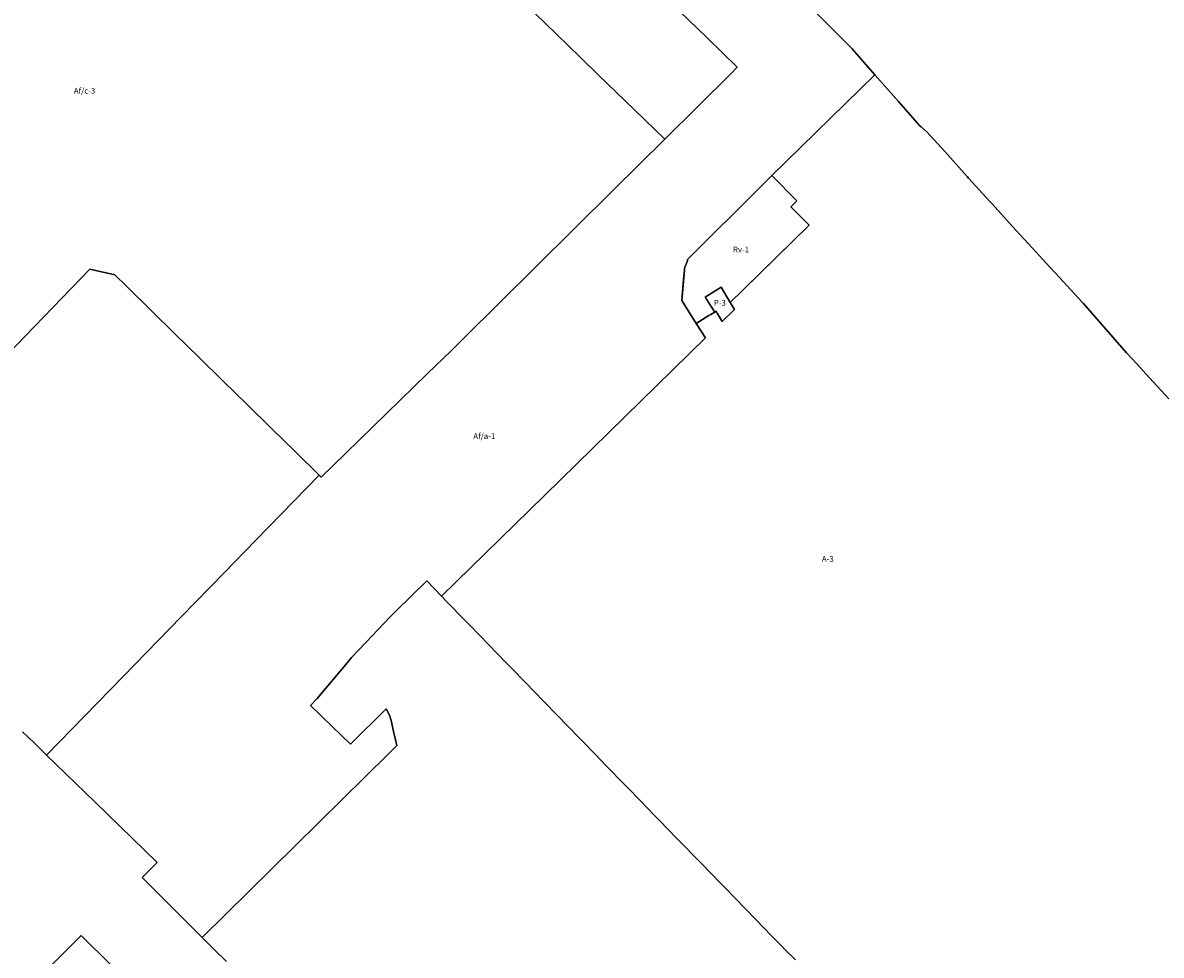
# Model space of a CAD drawing. Units: inches. Extents: x 399675 to 410010, y 5171603 to 5181538.
# Drawn here: x 402531 to 406494, y 5174976 to 5178222 of the extents above; entities that cross this region are included whole.
import ezdxf

# ---------------------------------------------------------------- set-up
doc = ezdxf.new("R2010")
doc.units = ezdxf.units.IN
doc.header["$MEASUREMENT"] = 0
for name, color, linetype in [('A', 10, 'Continuous'), ('Af_a', 10, 'Continuous'), ('Af_c', 10, 'Continuous'), ('P', 10, 'Continuous'), ('Rv', 10, 'Continuous'), ('ZonesNos', 10, 'Continuous')]:
    doc.layers.add(name, color=color, linetype=linetype)

msp = doc.modelspace()

# ---------------------------------------------------------------- linework, layer by layer
at = {"layer": 'A'}
for points in [[(406520.2, 5176912.2), (406453.4, 5176986), (406408.3, 5177035.8), (406373.5, 5177073.3), (406222, 5177245.8), (406219, 5177249.1), (406139.7, 5177335.2), (406106.5, 5177371.3), (406058.1, 5177423.9), (405976.5, 5177512.7), (405905.6, 5177591), (405898, 5177599.5), (405823.8, 5177681.3), (405818.9, 5177686.8), (405740.4, 5177773.5), (405678, 5177842.5), (405658.3, 5177858.9), (405652.7, 5177863.6), (405579.1, 5177947.6), (405542.5, 5177989.3), (405497.5, 5178040.7), (405418.5, 5178130.6), (405385.9, 5178163.1), (405261.8, 5178287.2)], [(405221.2, 5174959.8), (405186.7, 5174993.7), (405170.8, 5175010), (405138, 5175043.8), (405082.5, 5175100.8), (404973.6, 5175213), (404960.6, 5175226.3), (404891.2, 5175297.7), (404872.1, 5175317.4), (404831.3, 5175359.4), (404808.4, 5175382.9), (404748, 5175445.1), (404727.1, 5175466.6), (404707.2, 5175487), (404645.6, 5175550.4), (404625.7, 5175570.9), (404562.4, 5175636), (404523.7, 5175675.8), (404480.2, 5175720.6), (404420.8, 5175781.7), (404399.6, 5175803.5), (404336.9, 5175868), (404318.1, 5175887.4), (404235.6, 5175972.2), (404213, 5175995.5), (404152, 5176058.2), (404089.2, 5176122.9), (404070.5, 5176142.1), (404007.7, 5176206.7), (403989, 5176225.9), (404347, 5176576.1), (404738.7, 5176959.3), (404907.7, 5177124.6), (404890.6, 5177151.7), (404875.6, 5177175.4), (404919.9, 5177202.3), (404926.9, 5177206.6), (404939.9, 5177214.5), (404940.3, 5177214.7), (404944.6, 5177217.3), (404948.4, 5177211.1), (404966.2, 5177181.8), (405009, 5177223.7), (405009.1, 5177223.8), (404994.2, 5177248.4), (404994.2, 5177248.4), (405037.3, 5177290.5), (405043.4, 5177296.5), (405268.5, 5177516.7), (405204.3, 5177581.1), (405225.7, 5177602.1), (405138.2, 5177689.9), (405497.5, 5178040.7), (405542.5, 5177989.3), (405579.1, 5177947.6), (405652.7, 5177863.6), (405658.3, 5177858.9), (405678, 5177842.5), (405740.4, 5177773.5), (405818.9, 5177686.8), (405823.8, 5177681.3), (405898, 5177599.5), (405905.6, 5177591), (405976.5, 5177512.7), (406058.1, 5177423.9), (406106.5, 5177371.3), (406139.7, 5177335.2), (406219, 5177249.1), (406222, 5177245.8), (406373.5, 5177073.3), (406408.3, 5177035.8), (406453.4, 5176986), (406520.2, 5176912.2)], [(403240.2, 5174953.9), (403198.8, 5174995.2), (403156.1, 5175037.7), (403804.6, 5175677.2), (403833.6, 5175705.8), (403821.2, 5175754.6), (403815.7, 5175782.2), (403813.2, 5175792.9), (403808.4, 5175807.8), (403802.6, 5175821.2), (403795.9, 5175833.6), (403671.6, 5175711.1), (403608.6, 5175772.4), (403533.2, 5175845.8), (403555.8, 5175869.3), (403661.5, 5175994.9), (403675.8, 5176011.9), (403725.8, 5176064.9), (403808.6, 5176152.6), (403830.3, 5176174), (403937.4, 5176279.6), (403989, 5176225.9), (404007.7, 5176206.7), (404070.5, 5176142.1), (404089.2, 5176122.9), (404152, 5176058.2), (404213, 5175995.5), (404235.6, 5175972.2), (404318.1, 5175887.4), (404336.9, 5175868), (404399.6, 5175803.5), (404420.8, 5175781.7), (404480.2, 5175720.6), (404523.7, 5175675.8), (404562.4, 5175636), (404625.7, 5175570.9), (404645.6, 5175550.4), (404707.2, 5175487), (404727.1, 5175466.6), (404748, 5175445.1), (404808.4, 5175382.9), (404831.3, 5175359.4), (404872.1, 5175317.4), (404891.2, 5175297.7), (404960.6, 5175226.3), (404973.6, 5175213), (405082.5, 5175100.8), (405138, 5175043.8), (405170.8, 5175010), (405186.7, 5174993.7), (405221.2, 5174959.8)]]:
    msp.add_lwpolyline(points, dxfattribs=at)
at = {"layer": 'Af_a'}
msp.add_lwpolyline([(405261.8, 5178287.2), (405385.9, 5178163.1), (405418.5, 5178130.6), (405497.5, 5178040.7), (405138.2, 5177689.9), (405100.4, 5177652.2), (404845, 5177397.6), (404845.3, 5177393.4), (404835.1, 5177367.1), (404834.3, 5177361.8), (404825.8, 5177254.5), (404875.6, 5177175.4), (404907.7, 5177124.6), (404738.7, 5176959.3), (404347, 5176576.1), (403989, 5176225.9), (403937.4, 5176279.6), (403830.3, 5176174), (403808.6, 5176152.6), (403725.8, 5176064.9), (403675.8, 5176011.9), (403661.5, 5175994.9), (403555.8, 5175869.3), (403533.2, 5175845.8), (403608.6, 5175772.4), (403671.6, 5175711.1), (403795.9, 5175833.6), (403802.6, 5175821.2), (403808.4, 5175807.8), (403813.2, 5175792.9), (403815.7, 5175782.2), (403821.2, 5175754.6), (403833.6, 5175705.8), (403804.6, 5175677.2), (403156.1, 5175037.7), (403072.8, 5175120.8), (402946.6, 5175246.6), (402999, 5175298.9), (402781.8, 5175509.8), (402614, 5175672.8), (402880.3, 5175946.3), (403083, 5176154.4), (403231.6, 5176306.9), (403342.4, 5176420.7), (403563.2, 5176647.4), (403570.2, 5176640.5), (403654.5, 5176722.5), (403940.5, 5177000.7), (404021.9, 5177079.9), (404065.4, 5177122.9), (404447.2, 5177501.3), (404585.8, 5177638.6), (404765.9, 5177817), (404995.4, 5178044.3), (405018.4, 5178067.1), (404912.3, 5178170.1), (404786.4, 5178292.3)], dxfattribs=at)
at = {"layer": 'Af_c'}
for points in [[(404786.4, 5178292.3), (404912.3, 5178170.1), (405018.4, 5178067.1), (404995.4, 5178044.3), (404765.9, 5177817), (404660.6, 5177918.8), (404534.5, 5178040.8), (404471.5, 5178101.8), (404348.5, 5178221), (404288.3, 5178279.3)], [(404288.3, 5178279.3), (404348.5, 5178221), (404471.5, 5178101.8), (404534.5, 5178040.8), (404660.6, 5177918.8), (404765.9, 5177817), (404585.8, 5177638.6), (404447.2, 5177501.3), (404065.4, 5177122.9), (404021.9, 5177079.9), (403940.5, 5177000.7), (403654.5, 5176722.5), (403570.2, 5176640.5), (403563.2, 5176647.4), (403479.6, 5176729.2), (403396.1, 5176811), (403312.5, 5176892.9), (403229, 5176974.7), (403145.5, 5177056.5), (403061.9, 5177138.3), (402978.4, 5177220.2), (402891.9, 5177304.9), (402851.3, 5177344.6), (402764, 5177364.4), (402378.4, 5176964.9)], [(402378.4, 5176964.9), (402764, 5177364.4), (402851.3, 5177344.6), (402891.9, 5177304.9), (402978.4, 5177220.2), (403061.9, 5177138.3), (403145.5, 5177056.5), (403229, 5176974.7), (403312.5, 5176892.9), (403396.1, 5176811), (403479.6, 5176729.2), (403563.2, 5176647.4), (403342.4, 5176420.7), (403231.6, 5176306.9), (403083, 5176154.4), (402880.3, 5175946.3), (402614, 5175672.8), (402569.3, 5175716.2), (402530.1, 5175754.2)], [(402530.1, 5175754.2), (402569.3, 5175716.2), (402614, 5175672.8), (402781.8, 5175509.8), (402999, 5175298.9), (402946.6, 5175246.6), (403072.8, 5175120.8), (403156.1, 5175037.7), (403198.8, 5174995.2), (403240.2, 5174953.9)], [(402837.5, 5174942.6), (402734.4, 5175045.3), (401862.7, 5174174.1)]]:
    msp.add_lwpolyline(points, dxfattribs=at)
at = {"layer": 'P'}
msp.add_lwpolyline([(404908.1, 5177265), (404907, 5177266.7), (404906.7, 5177267.1), (404962.2, 5177300.9), (404994.2, 5177248.4), (405009.1, 5177223.8), (405009, 5177223.7), (404966.2, 5177181.8), (404948.4, 5177211.1), (404944.6, 5177217.3), (404944.6, 5177217.4), (404940.3, 5177214.7), (404939.9, 5177214.5)], close=True, dxfattribs=at)
at = {"layer": 'Rv'}
msp.add_lwpolyline([(404940.3, 5177214.7), (404939.9, 5177214.5), (404926.9, 5177206.6), (404919.9, 5177202.3), (404875.6, 5177175.4), (404825.8, 5177254.5), (404830.5, 5177313.7), (404834.3, 5177361.8), (404835.1, 5177367.1), (404845.3, 5177393.4), (404845, 5177397.6), (405100.4, 5177652.2), (405138.2, 5177689.9), (405225.7, 5177602.1), (405204.3, 5177581.1), (405268.5, 5177516.7), (405037.3, 5177290.5), (404994.2, 5177248.4), (404994.2, 5177248.4), (404962.2, 5177300.9), (404906.7, 5177267.1), (404939.9, 5177214.5), (404940.3, 5177214.7), (404944.6, 5177217.4), (404944.6, 5177217.3)], close=True, dxfattribs=at)

# ---------------------------------------------------------------- texts
at = {"layer": 'ZonesNos', "color": 7, "char_height": 20, "attachment_point": 5}
for s, insert, width in [('{\\fArial|b0|i0;Af/c-3}', (402746.1, 5177984.8), 120), ('{\\fArial|b0|i0;Rv-1}', (405031.4, 5177432.6), 80), ('{\\fArial|b0|i0;P-3}', (404957.9, 5177246.9), 60), ('{\\fArial|b0|i0;Af/a-1}', (404137.7, 5176783.1), 120), ('{\\fArial|b0|i0;A-3}', (405333.5, 5176355.5), 60)]:
    msp.add_mtext(s, dxfattribs=dict(at, insert=insert, width=width))

doc.saveas('drawing.dxf')
